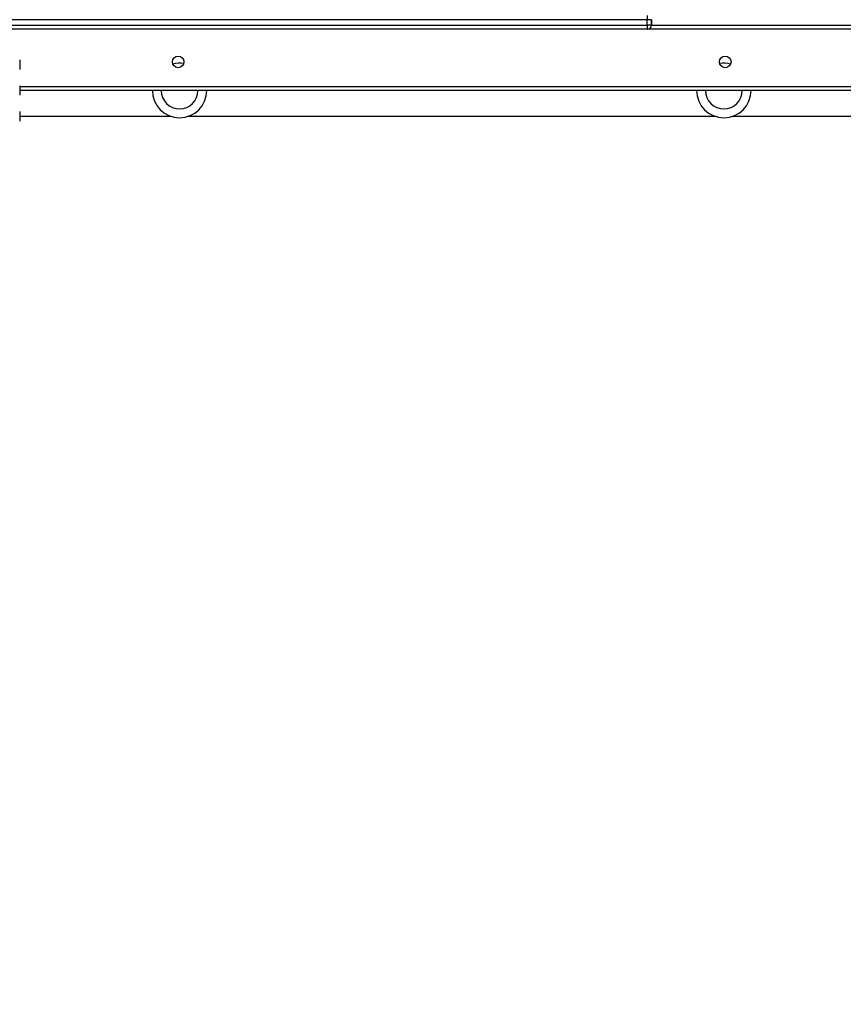
# Model space of a CAD drawing. Units: inches. Extents: x -159 to 1824, y 82 to 2113.
# Drawn here: x 916 to 977, y 1174 to 1246 of the extents above; entities that cross this region are included whole.
import ezdxf

# ---------------------------------------------------------------- set-up
doc = ezdxf.new("R2010")
doc.units = ezdxf.units.IN
doc.header["$MEASUREMENT"] = 0
doc.layers.add('VP-DIM', color=7, linetype='Continuous')
doc.styles.get("Standard").update_dxf_attribs({"font": 'arial.ttf'})
doc.dimstyles.get("Standard").update_dxf_attribs({"dimtxt": 14, "dimasz": 20, "dimexe": 20, "dimexo": 50, "dimgap": 20, "dimtad": 0, "dimdec": 0, "dimzin": 0, "dimdsep": 46, "dimtxsty": 'Standard', "dimcen": -0.09, "dimadec": 0, "dimazin": 0, "dimtfac": 1, "dimtdec": 4, "dimtofl": 0, "dimtmove": 0, "dimatfit": 3, "dimfxl": 70, "dimfxlon": 1, "dimtolj": 1, "dimtzin": 0, "dimarcsym": 0})

# ---------------------------------------------------------------- blocks, each defined once
blk = doc.blocks.new('*D2')
at = {"layer": 'Defpoints', "color": 0, "transparency": 16777216}
for p in [(873.859, 1944.618), (888.85, 82.284), (1803.53, 82.284)]:
    blk.add_point(p, dxfattribs=at)
at = {"layer": 'VP-DIM', "color": 0, "lineweight": -2, "transparency": 16777216}
for p, q in [((1733.53, 1944.618), (1823.53, 1944.618)), ((1803.53, 1924.618), (1803.53, 1053.597)), ((1803.53, 102.284), (1803.53, 973.305)), ((1733.53, 82.284), (1823.53, 82.284))]:
    blk.add_line(p, q, dxfattribs=at)
at = {"layer": 'VP-DIM', "color": 0, "transparency": 16777216}
for points in [[(1806.863, 1924.618), (1800.197, 1924.618), (1803.53, 1944.618)], [(1800.197, 102.284), (1806.863, 102.284), (1803.53, 82.284)]]:
    blk.add_solid(points, dxfattribs=at)
at = {"layer": 'VP-DIM', "color": 0, "transparency": 16777216, "insert": (1803.53, 1013.451), "char_height": 14, "attachment_point": 5, "rotation": 90}
blk.add_mtext('\\A1;1862', dxfattribs=at)
blk = doc.blocks.new('*D3')
at = {"layer": 'Defpoints', "color": 0, "transparency": 16777216}
for p in [(1464.88, 2092.768), (1464.88, 1402.172), (282.891, 908.188)]:
    blk.add_point(p, dxfattribs=at)
at = {"layer": 'VP-DIM', "color": 0, "lineweight": -2, "transparency": 16777216}
for p, q in [((282.891, 2022.768), (282.891, 2112.768)), ((1464.88, 2022.768), (1464.88, 2112.768)), ((302.891, 2092.768), (833.74, 2092.768)), ((1444.88, 2092.768), (914.032, 2092.768))]:
    blk.add_line(p, q, dxfattribs=at)
at = {"layer": 'VP-DIM', "color": 0, "transparency": 16777216}
for points in [[(302.891, 2096.101), (302.891, 2089.435), (282.891, 2092.768)], [(1444.88, 2089.435), (1444.88, 2096.101), (1464.88, 2092.768)]]:
    blk.add_solid(points, dxfattribs=at)
at = {"layer": 'VP-DIM', "color": 0, "transparency": 16777216, "insert": (873.886, 2092.768), "char_height": 14, "attachment_point": 5}
blk.add_mtext('\\A1;1182', dxfattribs=at)
blk = doc.blocks.new('*D4')
at = {"layer": 'Defpoints', "color": 0, "transparency": 16777216}
for p in [(873.886, 1794.618), (836.772, 282.52), (1579.759, 282.52)]:
    blk.add_point(p, dxfattribs=at)
at = {"layer": 'VP-DIM', "color": 0, "lineweight": -2, "transparency": 16777216}
for p, q in [((1509.759, 1794.618), (1599.759, 1794.618)), ((1579.759, 1774.618), (1579.759, 1088.005)), ((1579.759, 302.52), (1579.759, 1007.713)), ((1509.759, 282.52), (1599.759, 282.52))]:
    blk.add_line(p, q, dxfattribs=at)
at = {"layer": 'VP-DIM', "color": 0, "transparency": 16777216}
for points in [[(1583.093, 1774.618), (1576.426, 1774.618), (1579.759, 1794.618)], [(1576.426, 302.52), (1583.093, 302.52), (1579.759, 282.52)]]:
    blk.add_solid(points, dxfattribs=at)
at = {"layer": 'VP-DIM', "color": 0, "transparency": 16777216, "insert": (1579.759, 1047.859), "char_height": 14, "attachment_point": 5, "rotation": 90}
blk.add_mtext('\\A1;1512', dxfattribs=at)
blk = doc.blocks.new('*D5')
at = {"layer": 'Defpoints', "color": 0, "transparency": 16777216}
for p in [(482.891, 2001.212), (1264.88, 1449.162), (482.891, 885.362)]:
    blk.add_point(p, dxfattribs=at)
at = {"layer": 'VP-DIM', "color": 0, "lineweight": -2, "transparency": 16777216}
for p, q in [((482.891, 1931.212), (482.891, 2021.212)), ((1264.88, 1931.212), (1264.88, 2021.212)), ((502.891, 2001.212), (838.57, 2001.212)), ((1244.88, 2001.212), (909.202, 2001.212))]:
    blk.add_line(p, q, dxfattribs=at)
at = {"layer": 'VP-DIM', "color": 0, "transparency": 16777216}
for points in [[(502.891, 2004.546), (502.891, 1997.879), (482.891, 2001.212)], [(1244.88, 1997.879), (1244.88, 2004.546), (1264.88, 2001.212)]]:
    blk.add_solid(points, dxfattribs=at)
at = {"layer": 'VP-DIM', "color": 0, "transparency": 16777216, "insert": (873.886, 2001.212), "char_height": 14, "attachment_point": 5}
blk.add_mtext('\\A1;782', dxfattribs=at)

msp = doc.modelspace()

# ---------------------------------------------------------------- linework, layer by layer
at = {"color": 7, "linetype": 'Continuous', "lineweight": 25}
for p, q in [((962.256, 1246.762), (962.256, 1246.462)), ((962.256, 1246.462), (785.516, 1246.462)), ((962.256, 1246.062), (962.256, 1246.462)), ((962.556, 1246.462), (962.256, 1246.462)), ((962.256, 1246.062), (962.256, 1245.762)), ((962.556, 1246.062), (962.256, 1246.062)), ((962.556, 1246.462), (962.556, 1246.062)), ((962.571, 1246.062), (962.571, 1246.462)), ((962.256, 1245.762), (915.538, 1245.762)), ((962.271, 1245.762), (962.256, 1245.762)), ((980.234, 1245.762), (962.271, 1245.762)), ((916.136, 1243.512), (916.136, 1243.337)), ((916.136, 1243.337), (916.136, 1242.987)), ((916.136, 1242.987), (916.136, 1242.812)), ((916.136, 1241.612), (916.136, 1241.437)), ((916.136, 1241.437), (916.136, 1241.087)), ((980.061, 1241.262), (916.136, 1241.262)), ((916.136, 1241.087), (916.136, 1240.912)), ((916.136, 1239.712), (916.136, 1239.537)), ((916.136, 1239.537), (916.136, 1239.187)), ((916.136, 1239.362), (927.261, 1239.362)), ((928.51, 1239.362), (967.261, 1239.362)), ((968.51, 1239.362), (979.986, 1239.362)), ((916.136, 1239.187), (916.136, 1239.012))]:
    msp.add_line(p, q, dxfattribs=at)
at = {"color": 8, "linetype": 'Continuous', "lineweight": 25}
for p, q in [((915.1, 1246.062), (962.256, 1246.062)), ((962.571, 1246.462), (962.556, 1246.462)), ((962.556, 1246.062), (962.571, 1246.062)), ((962.571, 1246.062), (980.672, 1246.062)), ((916.136, 1241.562), (979.986, 1241.562))]:
    msp.add_line(p, q, dxfattribs=at)
at = {"color": 7, "linetype": 'Continuous', "lineweight": 25}
for centre in [(927.786, 1243.362), (967.986, 1243.362)]:
    msp.add_circle(centre, 0.425, dxfattribs=at)
for centre, radius, start, end in [((962.256, 1246.062), 0.3, 270, 0), ((962.271, 1246.062), 0.3, 270, 0), ((927.886, 1241.262), 2, 81.18129, 104.27133), ((967.886, 1241.262), 2, 75.72867, 98.81871), ((927.886, 1241.262), 2, 180, 0), ((927.886, 1241.262), 1.35, 180, 0), ((967.886, 1241.262), 2, 180, 0), ((967.886, 1241.262), 1.35, 180, 0)]:
    msp.add_arc(centre, radius, start, end, dxfattribs=at)

# ---------------------------------------------------------------- dimensions: what is measured, and where the dimension line sits
at = {"layer": 'VP-DIM'}
for base, p1, p2, picture, middle in [((1464.88, 2092.768), (282.891, 908.188), (1464.88, 1402.172), '*D3', (873.886, 2092.768)), ((482.891, 2001.212), (1264.88, 1449.162), (482.891, 885.362), '*D5', (873.886, 2001.212))]:
    dim = msp.add_linear_dim(base=base, p1=p1, p2=p2, dimstyle='Standard', dxfattribs=at)
    dim.commit()
    dim.dimension.update_dxf_attribs({"geometry": picture, "text_midpoint": middle})
dim = msp.add_linear_dim(base=(1803.53, 82.284), p1=(873.859, 1944.618), p2=(888.85, 82.284), angle=90, dimstyle='Standard', dxfattribs=at)
dim.commit()
dim.dimension.update_dxf_attribs({"geometry": '*D2', "text_midpoint": (1803.53, 1013.451)})
dim = msp.add_linear_dim(base=(1579.759, 282.52), p1=(873.886, 1794.618), p2=(836.772, 282.52), angle=90, dimstyle='Standard', dxfattribs=at)
dim.commit()
dim.dimension.update_dxf_attribs({"geometry": '*D4', "text_midpoint": (1579.759, 1047.859), "dimtype": 160})

doc.saveas('drawing.dxf')
